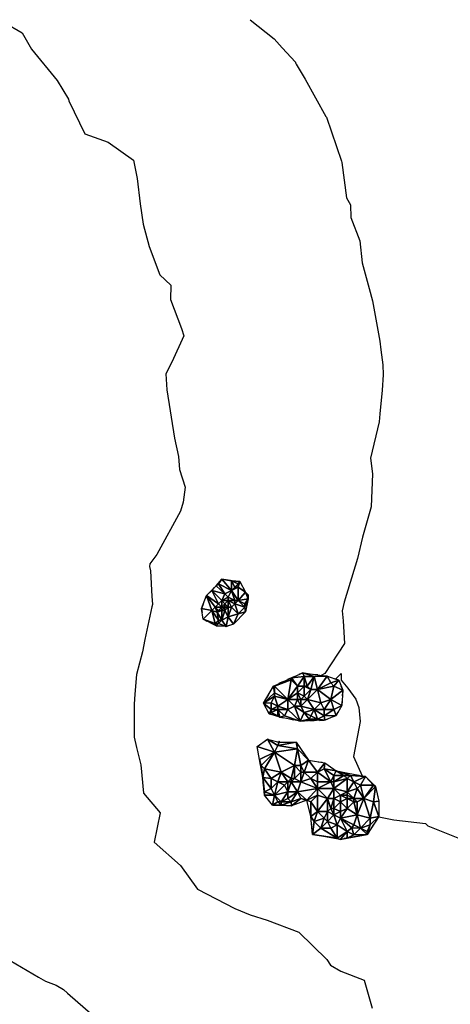
# Model space of a CAD drawing. Extents: x 413630 to 417953, y 379766 to 382427.
# Drawn here: x 414598 to 414676, y 380566 to 380746 of the extents above; entities that cross this region are included whole.
import ezdxf

# ---------------------------------------------------------------- set-up
doc = ezdxf.new("R2010")
doc.units = 0
doc.linetypes.add('C_N', pattern=[0])
doc.linetypes.add('TB', pattern=[2.5, 0.75, -1, 0.75])
for name, color, linetype in [('CONTOURS_-_NORMAL', 254, 'CONTINUOUS'), ('CONTOURS_-_PROMINENT', 252, 'CONTINUOUS'), ('SINK_HOLE_H_MINE', 65, 'CONTINUOUS'), ('TOP_OF_BATTER', 4, 'CONTINUOUS')]:
    doc.layers.add(name, color=color, linetype=linetype)

# ---------------------------------------------------------------- blocks, each defined once
blk = doc.blocks.new('*X000077')
at = {"layer": 'SINK_HOLE_H_MINE'}
for points in [[(414643.96, 380624.33, 410.71), (414647.223, 380625.813, 410.218), (414644.17, 380624.287, 410.693)], [(414644.17, 380624.287, 410.693), (414647.223, 380625.813, 410.218), (414647.17, 380625.487, 410.092)], [(414644.17, 380624.287, 410.693), (414647.17, 380625.487, 410.092), (414646.57, 380621.887, 409.465)], [(414647.17, 380625.487, 410.092), (414648.37, 380624.287, 409.948), (414646.57, 380621.887, 409.465)], [(414647.17, 380625.487, 410.092), (414647.223, 380625.813, 410.218), (414648.37, 380624.287, 409.948)], [(414647.223, 380625.813, 410.218), (414649.299, 380626.703, 410.152), (414649.57, 380626.087, 409.898)], [(414648.37, 380624.287, 409.948), (414647.223, 380625.813, 410.218), (414649.57, 380626.087, 409.898)], [(414648.37, 380624.287, 409.948), (414649.57, 380626.087, 409.898), (414649.57, 380624.287, 409.973)], [(414649.57, 380626.087, 409.898), (414649.299, 380626.703, 410.152), (414651.37, 380626.087, 409.757)], [(414651.37, 380626.087, 409.757), (414649.299, 380626.703, 410.152), (414653.748, 380626.11, 409.951)], [(414649.57, 380626.087, 409.898), (414651.37, 380626.087, 409.757), (414650.106, 380624.309, 409.773)], [(414650.106, 380624.309, 409.773), (414649.57, 380624.287, 409.973), (414649.57, 380626.087, 409.898)], [(414650.106, 380624.309, 409.773), (414651.37, 380626.087, 409.757), (414650.77, 380623.687, 409.354)], [(414650.77, 380623.687, 409.354), (414651.37, 380626.087, 409.757), (414651.97, 380623.687, 409.326)], [(414651.37, 380626.087, 409.757), (414653.748, 380626.11, 409.951), (414651.97, 380623.687, 409.326)], [(414651.97, 380623.687, 409.326), (414653.748, 380626.11, 409.951), (414654.37, 380624.887, 409.911)], [(414654.37, 380624.887, 409.911), (414653.748, 380626.11, 409.951), (414655.824, 380625.368, 410.019)], [(414654.97, 380624.287, 410.093), (414654.37, 380624.887, 409.911), (414655.824, 380625.368, 410.019)], [(414655.824, 380625.368, 410.019), (414656.566, 380623.589, 410.05), (414654.97, 380624.287, 410.093)], [(414642.181, 380621.216, 410.414), (414643.96, 380624.33, 410.71), (414644.17, 380623.087, 410.419)], [(414644.17, 380623.087, 410.419), (414643.96, 380624.33, 410.71), (414644.17, 380624.287, 410.693)], [(414644.17, 380623.087, 410.419), (414644.17, 380624.287, 410.693), (414646.57, 380621.887, 409.465)], [(414648.37, 380623.087, 409.727), (414646.57, 380621.887, 409.465), (414648.37, 380624.287, 409.948)], [(414648.37, 380623.087, 409.727), (414649.57, 380624.287, 409.973), (414649.57, 380622.487, 409.604)], [(414649.57, 380624.287, 409.973), (414648.37, 380623.087, 409.727), (414648.37, 380624.287, 409.948)], [(414649.57, 380624.287, 409.973), (414650.106, 380624.309, 409.773), (414650.77, 380623.687, 409.354)], [(414649.57, 380622.487, 409.604), (414649.57, 380624.287, 409.973), (414650.77, 380623.687, 409.354)], [(414650.17, 380621.887, 409.171), (414649.57, 380622.487, 409.604), (414650.77, 380623.687, 409.354)], [(414651.97, 380623.687, 409.326), (414652.57, 380621.287, 409.138), (414650.17, 380621.887, 409.171)], [(414650.77, 380623.687, 409.354), (414651.97, 380623.687, 409.326), (414650.17, 380621.887, 409.171)], [(414654.37, 380624.887, 409.911), (414654.97, 380624.287, 410.093), (414651.97, 380623.687, 409.326)], [(414654.37, 380621.887, 409.61), (414651.97, 380623.687, 409.326), (414654.97, 380624.287, 410.093)], [(414652.57, 380621.287, 409.138), (414651.97, 380623.687, 409.326), (414654.37, 380621.887, 409.61)], [(414654.97, 380624.287, 410.093), (414656.566, 380623.589, 410.05), (414654.37, 380621.887, 409.61)], [(414656.566, 380623.589, 410.05), (414656.418, 380620.771, 410.15), (414654.37, 380621.887, 409.61)], [(414644.17, 380622.487, 410.045), (414642.181, 380621.216, 410.414), (414644.17, 380623.087, 410.419)], [(414643.57, 380621.287, 409.854), (414642.181, 380621.216, 410.414), (414644.17, 380622.487, 410.045)], [(414644.17, 380622.487, 410.045), (414644.77, 380620.687, 409.535), (414643.57, 380621.287, 409.854)], [(414646.57, 380621.887, 409.465), (414644.17, 380622.487, 410.045), (414644.17, 380623.087, 410.419)], [(414644.77, 380620.687, 409.535), (414644.17, 380622.487, 410.045), (414646.57, 380621.887, 409.465)], [(414646.57, 380620.087, 409.778), (414644.77, 380620.687, 409.535), (414646.57, 380621.887, 409.465)], [(414648.37, 380621.887, 409.875), (414646.57, 380621.887, 409.465), (414648.37, 380623.087, 409.727)], [(414647.77, 380620.687, 409.515), (414646.57, 380620.087, 409.778), (414646.57, 380621.887, 409.465)], [(414646.57, 380621.887, 409.465), (414648.37, 380621.887, 409.875), (414647.77, 380620.687, 409.515)], [(414647.77, 380620.687, 409.515), (414648.37, 380621.887, 409.875), (414648.97, 380620.687, 409.494)], [(414648.37, 380621.887, 409.875), (414648.37, 380623.087, 409.727), (414648.97, 380621.887, 409.825)], [(414648.97, 380621.887, 409.825), (414648.37, 380623.087, 409.727), (414649.57, 380622.487, 409.604)], [(414648.97, 380620.687, 409.494), (414648.37, 380621.887, 409.875), (414648.97, 380621.887, 409.825)], [(414649.57, 380622.487, 409.604), (414650.17, 380621.887, 409.171), (414648.97, 380621.887, 409.825)], [(414648.97, 380621.887, 409.825), (414650.17, 380621.887, 409.171), (414648.97, 380620.687, 409.494)], [(414650.17, 380621.887, 409.171), (414651.37, 380620.087, 409.102), (414648.97, 380620.687, 409.494)], [(414651.37, 380620.087, 409.102), (414650.17, 380621.887, 409.171), (414652.57, 380621.287, 409.138)], [(414653.17, 380620.087, 409.467), (414652.57, 380621.287, 409.138), (414654.37, 380621.887, 409.61)], [(414654.97, 380620.087, 409.988), (414653.17, 380620.087, 409.467), (414654.37, 380621.887, 409.61)], [(414654.37, 380621.887, 409.61), (414656.418, 380620.771, 410.15), (414654.97, 380620.087, 409.988)], [(414643.57, 380620.087, 409.956), (414642.181, 380621.216, 410.414), (414643.57, 380621.287, 409.854)], [(414643.219, 380619.288, 410.468), (414642.181, 380621.216, 410.414), (414643.57, 380620.087, 409.956)], [(414643.57, 380619.487, 410.396), (414643.219, 380619.288, 410.468), (414643.57, 380620.087, 409.956)], [(414643.57, 380621.287, 409.854), (414644.77, 380620.687, 409.535), (414643.57, 380620.087, 409.956)], [(414643.57, 380620.087, 409.956), (414644.77, 380620.687, 409.535), (414644.77, 380620.087, 409.645)], [(414643.57, 380619.487, 410.396), (414643.57, 380620.087, 409.956), (414644.77, 380620.087, 409.645)], [(414644.77, 380620.087, 409.645), (414644.77, 380618.887, 410.34), (414643.57, 380619.487, 410.396)], [(414644.77, 380620.687, 409.535), (414646.57, 380620.087, 409.778), (414644.77, 380620.087, 409.645)], [(414645.147, 380618.695, 410.2), (414644.77, 380618.887, 410.34), (414644.77, 380620.087, 409.645)], [(414645.97, 380618.887, 409.788), (414644.77, 380620.087, 409.645), (414646.57, 380620.087, 409.778)], [(414644.77, 380620.087, 409.645), (414645.97, 380618.887, 409.788), (414645.147, 380618.695, 410.2)], [(414646.57, 380620.087, 409.778), (414648.854, 380617.953, 410.067), (414645.97, 380618.887, 409.788)], [(414647.77, 380620.687, 409.515), (414648.854, 380617.953, 410.067), (414646.57, 380620.087, 409.778)], [(414649.57, 380619.487, 409.741), (414647.77, 380620.687, 409.515), (414648.97, 380620.687, 409.494)], [(414649.57, 380619.487, 409.741), (414648.854, 380617.953, 410.067), (414647.77, 380620.687, 409.515)], [(414648.97, 380620.687, 409.494), (414651.37, 380620.087, 409.102), (414649.57, 380619.487, 409.741)], [(414651.37, 380620.087, 409.102), (414650.77, 380618.887, 409.751), (414649.57, 380619.487, 409.741)], [(414650.77, 380618.887, 409.751), (414651.37, 380620.087, 409.102), (414651.97, 380618.287, 410.185)], [(414652.57, 380621.287, 409.138), (414653.17, 380620.087, 409.467), (414651.37, 380620.087, 409.102)], [(414651.97, 380618.287, 410.185), (414651.37, 380620.087, 409.102), (414653.17, 380618.887, 410.02)], [(414653.17, 380618.887, 410.02), (414651.37, 380620.087, 409.102), (414653.17, 380620.087, 409.467)], [(414653.17, 380620.087, 409.467), (414654.97, 380620.087, 409.988), (414653.17, 380618.887, 410.02)], [(414654.97, 380620.087, 409.988), (414655.379, 380618.991, 410.173), (414653.17, 380618.887, 410.02)], [(414656.418, 380620.771, 410.15), (414655.379, 380618.991, 410.173), (414654.97, 380620.087, 409.988)], [(414644.77, 380618.887, 410.34), (414643.219, 380619.288, 410.468), (414643.57, 380619.487, 410.396)], [(414644.77, 380618.887, 410.34), (414645.147, 380618.695, 410.2), (414643.219, 380619.288, 410.468)], [(414645.147, 380618.695, 410.2), (414645.97, 380618.887, 409.788), (414648.854, 380617.953, 410.067)], [(414650.44, 380618.296, 410.019), (414648.854, 380617.953, 410.067), (414649.57, 380619.487, 409.741)], [(414650.44, 380618.296, 410.019), (414651.97, 380618.287, 410.185), (414648.854, 380617.953, 410.067)], [(414648.854, 380617.953, 410.067), (414651.97, 380618.287, 410.185), (414653.303, 380618.101, 410.179)], [(414650.77, 380618.887, 409.751), (414650.44, 380618.296, 410.019), (414649.57, 380619.487, 409.741)], [(414651.97, 380618.287, 410.185), (414650.44, 380618.296, 410.019), (414650.77, 380618.887, 409.751)], [(414653.303, 380618.101, 410.179), (414651.97, 380618.287, 410.185), (414653.17, 380618.887, 410.02)], [(414653.17, 380618.887, 410.02), (414655.379, 380618.991, 410.173), (414653.303, 380618.101, 410.179)]]:
    blk.add_3dface(points, dxfattribs=at)
blk = doc.blocks.new('*X000078')
at = {"layer": 'SINK_HOLE_H_MINE'}
for points in [[(414640.994, 380613.356, 410.507), (414642.922, 380614.691, 410.374), (414644.17, 380612.287, 409.433)], [(414644.77, 380613.487, 409.603), (414642.922, 380614.691, 410.374), (414644.998, 380614.097, 409.991)], [(414644.17, 380612.287, 409.433), (414642.922, 380614.691, 410.374), (414644.77, 380613.487, 409.603)], [(414641.439, 380610.983, 410.367), (414640.994, 380613.356, 410.507), (414644.17, 380612.287, 409.433)], [(414648.37, 380612.887, 410.145), (414644.17, 380612.287, 409.433), (414644.77, 380613.487, 409.603)], [(414647.77, 380609.887, 409.191), (414644.17, 380612.287, 409.433), (414648.37, 380612.887, 410.145)], [(414644.77, 380613.487, 409.603), (414648.113, 380614.097, 410.359), (414648.37, 380612.887, 410.145)], [(414644.998, 380614.097, 409.991), (414648.113, 380614.097, 410.359), (414644.77, 380613.487, 409.603)], [(414648.97, 380609.887, 409.412), (414647.77, 380609.887, 409.191), (414648.37, 380612.887, 410.145)], [(414648.113, 380614.097, 410.359), (414650.337, 380610.835, 410.11), (414648.37, 380612.887, 410.145)], [(414648.37, 380612.887, 410.145), (414650.337, 380610.835, 410.11), (414648.97, 380609.887, 409.412)], [(414641.77, 380609.887, 410.312), (414641.439, 380610.983, 410.367), (414644.17, 380612.287, 409.433)], [(414641.439, 380610.983, 410.367), (414641.77, 380609.887, 410.312), (414642.032, 380607.72, 410.583)], [(414642.37, 380609.287, 410.44), (414641.77, 380609.887, 410.312), (414644.17, 380612.287, 409.433)], [(414642.37, 380609.287, 410.44), (414644.17, 380612.287, 409.433), (414645.37, 380608.687, 409.589)], [(414644.17, 380612.287, 409.433), (414647.77, 380609.887, 409.191), (414645.37, 380608.687, 409.589)], [(414641.77, 380609.887, 410.312), (414642.37, 380609.287, 410.44), (414642.032, 380607.72, 410.583)], [(414643.57, 380607.487, 410.264), (414642.032, 380607.72, 410.583), (414642.37, 380609.287, 410.44)], [(414645.37, 380608.687, 409.589), (414643.57, 380607.487, 410.264), (414642.37, 380609.287, 410.44)], [(414647.17, 380607.487, 409.31), (414645.37, 380608.687, 409.589), (414647.77, 380609.887, 409.191)], [(414647.77, 380609.887, 409.191), (414647.77, 380607.487, 409.484), (414647.17, 380607.487, 409.31)], [(414647.77, 380607.487, 409.484), (414647.77, 380609.887, 409.191), (414648.97, 380608.687, 409.431)], [(414648.97, 380608.687, 409.431), (414647.77, 380609.887, 409.191), (414648.97, 380609.887, 409.412)], [(414648.97, 380609.887, 409.412), (414650.337, 380610.835, 410.11), (414649.57, 380608.687, 409.257)], [(414649.57, 380608.687, 409.257), (414648.97, 380608.687, 409.431), (414648.97, 380609.887, 409.412)], [(414650.337, 380610.835, 410.11), (414651.97, 380608.687, 409.543), (414649.57, 380608.687, 409.257)], [(414651.97, 380608.687, 409.543), (414650.337, 380610.835, 410.11), (414653.303, 380610.39, 410.175)], [(414653.17, 380609.287, 409.943), (414651.97, 380608.687, 409.543), (414653.303, 380610.39, 410.175)], [(414651.97, 380608.687, 409.543), (414653.17, 380609.287, 409.943), (414654.37, 380606.887, 409.506)], [(414653.303, 380610.39, 410.175), (414655.379, 380608.907, 410.1), (414653.17, 380609.287, 409.943)], [(414654.97, 380608.087, 410.026), (414654.37, 380606.887, 409.506), (414653.17, 380609.287, 409.943)], [(414653.17, 380609.287, 409.943), (414655.379, 380608.907, 410.1), (414654.97, 380608.087, 410.026)], [(414642.37, 380605.087, 410.658), (414642.329, 380604.458, 410.744), (414642.032, 380607.72, 410.583)], [(414642.37, 380605.087, 410.658), (414642.032, 380607.72, 410.583), (414643.57, 380605.687, 410.015)], [(414643.57, 380605.687, 410.015), (414642.032, 380607.72, 410.583), (414643.57, 380607.487, 410.264)], [(414644.77, 380606.887, 409.844), (414643.57, 380607.487, 410.264), (414645.37, 380608.687, 409.589)], [(414643.57, 380607.487, 410.264), (414644.77, 380606.887, 409.844), (414643.57, 380605.687, 410.015)], [(414645.37, 380608.687, 409.589), (414646.57, 380606.887, 409.42), (414644.77, 380606.887, 409.844)], [(414646.57, 380606.887, 409.42), (414645.37, 380608.687, 409.589), (414647.17, 380607.487, 409.31)], [(414647.17, 380606.887, 409.267), (414646.57, 380606.887, 409.42), (414647.17, 380607.487, 409.31)], [(414647.77, 380607.487, 409.484), (414648.97, 380606.887, 409.315), (414647.17, 380606.887, 409.267)], [(414647.17, 380607.487, 409.31), (414647.77, 380607.487, 409.484), (414647.17, 380606.887, 409.267)], [(414647.77, 380607.487, 409.484), (414648.97, 380608.687, 409.431), (414648.97, 380606.887, 409.315)], [(414650.77, 380607.487, 409.292), (414648.97, 380606.887, 409.315), (414649.57, 380608.687, 409.257)], [(414648.97, 380608.687, 409.431), (414649.57, 380608.687, 409.257), (414648.97, 380606.887, 409.315)], [(414648.97, 380606.887, 409.315), (414650.77, 380607.487, 409.292), (414651.97, 380605.687, 410.156)], [(414649.57, 380608.687, 409.257), (414651.97, 380608.687, 409.543), (414650.77, 380607.487, 409.292)], [(414650.77, 380607.487, 409.292), (414651.97, 380608.687, 409.543), (414651.97, 380606.887, 409.671)], [(414651.97, 380606.887, 409.671), (414651.97, 380605.687, 410.156), (414650.77, 380607.487, 409.292)], [(414651.97, 380606.887, 409.671), (414651.97, 380608.687, 409.543), (414654.37, 380606.887, 409.506)], [(414654.37, 380606.887, 409.506), (414654.97, 380608.087, 410.026), (414654.97, 380606.887, 409.547)], [(414654.97, 380608.087, 410.026), (414655.379, 380608.907, 410.1), (414656.77, 380608.087, 409.956)], [(414654.97, 380606.887, 409.547), (414654.97, 380608.087, 410.026), (414656.77, 380608.087, 409.956)], [(414657.37, 380607.487, 409.604), (414654.97, 380606.887, 409.547), (414656.77, 380608.087, 409.956)], [(414657.37, 380605.087, 409.044), (414654.97, 380605.687, 409.396), (414657.37, 380607.487, 409.604)], [(414657.37, 380607.487, 409.604), (414654.97, 380605.687, 409.396), (414654.97, 380606.887, 409.547)], [(414657.97, 380608.087, 409.954), (414655.379, 380608.907, 410.1), (414660.718, 380607.869, 409.987)], [(414656.77, 380608.087, 409.956), (414655.379, 380608.907, 410.1), (414657.97, 380608.087, 409.954)], [(414656.77, 380608.087, 409.956), (414657.97, 380608.087, 409.954), (414657.37, 380607.487, 409.604)], [(414657.37, 380607.487, 409.604), (414657.97, 380608.087, 409.954), (414658.57, 380606.887, 409.432)], [(414658.57, 380606.887, 409.432), (414657.37, 380605.087, 409.044), (414657.37, 380607.487, 409.604)], [(414657.97, 380608.087, 409.954), (414660.718, 380607.869, 409.987), (414658.57, 380606.887, 409.432)], [(414658.57, 380606.887, 409.432), (414660.718, 380607.869, 409.987), (414659.77, 380606.287, 409.407)], [(414662.17, 380606.287, 409.976), (414659.77, 380606.287, 409.407), (414660.718, 380607.869, 409.987)], [(414662.498, 380606.089, 409.975), (414662.17, 380606.287, 409.976), (414660.718, 380607.869, 409.987)], [(414643.57, 380605.687, 410.015), (414644.17, 380604.487, 409.769), (414642.37, 380605.087, 410.658)], [(414644.77, 380606.887, 409.844), (414644.17, 380604.487, 409.769), (414643.57, 380605.687, 410.015)], [(414645.97, 380606.287, 409.726), (414644.17, 380604.487, 409.769), (414644.77, 380606.887, 409.844)], [(414646.57, 380605.087, 409.879), (414644.17, 380604.487, 409.769), (414645.97, 380606.287, 409.726)], [(414645.97, 380606.287, 409.726), (414644.77, 380606.887, 409.844), (414646.57, 380606.887, 409.42)], [(414646.57, 380606.887, 409.42), (414646.57, 380605.087, 409.879), (414645.97, 380606.287, 409.726)], [(414646.57, 380605.087, 409.879), (414646.57, 380606.887, 409.42), (414647.17, 380606.887, 409.267)], [(414648.37, 380605.087, 409.588), (414646.57, 380605.087, 409.879), (414647.17, 380606.887, 409.267)], [(414648.97, 380606.887, 409.315), (414648.37, 380605.087, 409.588), (414647.17, 380606.887, 409.267)], [(414648.37, 380605.087, 409.588), (414648.97, 380606.887, 409.315), (414651.97, 380605.687, 410.156)], [(414651.97, 380605.687, 410.156), (414650.041, 380603.568, 410.37), (414648.37, 380605.087, 409.588)], [(414651.97, 380604.487, 410.377), (414650.041, 380603.568, 410.37), (414651.97, 380605.687, 410.156)], [(414651.97, 380605.687, 410.156), (414651.97, 380606.887, 409.671), (414654.37, 380606.887, 409.506)], [(414654.37, 380606.887, 409.506), (414654.97, 380605.687, 409.396), (414651.97, 380605.687, 410.156)], [(414651.97, 380604.487, 410.377), (414651.97, 380605.687, 410.156), (414653.77, 380603.887, 409.815)], [(414653.77, 380603.887, 409.815), (414651.97, 380605.687, 410.156), (414654.97, 380605.687, 409.396)], [(414654.97, 380605.687, 409.396), (414654.97, 380603.887, 409.103), (414653.77, 380603.887, 409.815)], [(414654.97, 380605.687, 409.396), (414654.37, 380606.887, 409.506), (414654.97, 380606.887, 409.547)], [(414656.17, 380604.487, 408.614), (414654.97, 380605.687, 409.396), (414657.37, 380605.087, 409.044)], [(414654.97, 380603.887, 409.103), (414654.97, 380605.687, 409.396), (414656.17, 380604.487, 408.614)], [(414659.17, 380605.687, 409.378), (414657.37, 380605.087, 409.044), (414658.57, 380606.887, 409.432)], [(414659.17, 380605.687, 409.378), (414658.57, 380603.887, 408.422), (414657.37, 380605.087, 409.044)], [(414658.57, 380606.887, 409.432), (414659.77, 380606.287, 409.407), (414659.17, 380605.687, 409.378)], [(414658.57, 380603.887, 408.422), (414659.17, 380605.687, 409.378), (414660.37, 380603.887, 409.067)], [(414659.17, 380605.687, 409.378), (414659.77, 380606.287, 409.407), (414660.37, 380603.887, 409.067)], [(414659.77, 380606.287, 409.407), (414662.17, 380606.287, 409.976), (414660.37, 380603.887, 409.067)], [(414662.17, 380606.287, 409.976), (414662.498, 380606.089, 409.975), (414660.37, 380603.887, 409.067)], [(414660.37, 380603.887, 409.067), (414662.498, 380606.089, 409.975), (414662.17, 380603.287, 409.737)], [(414662.498, 380606.089, 409.975), (414663.091, 380603.42, 409.885), (414662.17, 380603.287, 409.737)], [(414644.17, 380604.487, 409.769), (414642.329, 380604.458, 410.744), (414642.37, 380605.087, 410.658)], [(414643.812, 380602.678, 410.692), (414642.329, 380604.458, 410.744), (414644.17, 380604.487, 409.769)], [(414644.77, 380603.287, 410.341), (414643.812, 380602.678, 410.692), (414644.17, 380604.487, 409.769)], [(414644.17, 380604.487, 409.769), (414646.57, 380605.087, 409.879), (414645.37, 380603.287, 409.932)], [(414644.77, 380603.287, 410.341), (414644.17, 380604.487, 409.769), (414645.37, 380603.287, 409.932)], [(414646.57, 380603.887, 409.649), (414645.37, 380603.287, 409.932), (414646.57, 380605.087, 409.879)], [(414645.37, 380603.287, 409.932), (414646.57, 380603.887, 409.649), (414647.17, 380603.287, 409.694)], [(414646.57, 380605.087, 409.879), (414648.37, 380605.087, 409.588), (414646.57, 380603.887, 409.649)], [(414647.17, 380603.287, 409.694), (414646.57, 380603.887, 409.649), (414648.37, 380605.087, 409.588)], [(414647.17, 380603.287, 409.694), (414648.37, 380605.087, 409.588), (414648.97, 380603.887, 410.23)], [(414648.97, 380603.887, 410.23), (414647.223, 380602.53, 410.129), (414647.17, 380603.287, 409.694)], [(414650.041, 380603.568, 410.37), (414647.223, 380602.53, 410.129), (414648.97, 380603.887, 410.23)], [(414648.97, 380603.887, 410.23), (414648.37, 380605.087, 409.588), (414650.041, 380603.568, 410.37)], [(414650.77, 380603.287, 410.476), (414650.041, 380603.568, 410.37), (414651.97, 380604.487, 410.377)], [(414651.97, 380601.487, 410.243), (414650.77, 380603.287, 410.476), (414651.97, 380604.487, 410.377)], [(414651.97, 380604.487, 410.377), (414653.77, 380603.887, 409.815), (414651.97, 380601.487, 410.243)], [(414653.77, 380601.487, 409.917), (414651.97, 380601.487, 410.243), (414653.77, 380603.887, 409.815)], [(414654.97, 380603.887, 409.103), (414654.37, 380602.087, 409.595), (414653.77, 380603.887, 409.815)], [(414653.77, 380603.887, 409.815), (414654.37, 380602.087, 409.595), (414653.77, 380601.487, 409.917)], [(414654.97, 380602.087, 409.064), (414654.37, 380602.087, 409.595), (414654.97, 380603.887, 409.103)], [(414656.17, 380604.487, 408.614), (414656.17, 380603.287, 408.507), (414654.97, 380603.887, 409.103)], [(414656.17, 380603.287, 408.507), (414654.97, 380602.087, 409.064), (414654.97, 380603.887, 409.103)], [(414657.37, 380604.487, 408.528), (414656.17, 380604.487, 408.614), (414657.37, 380605.087, 409.044)], [(414657.37, 380604.487, 408.528), (414657.37, 380603.887, 408.414), (414656.17, 380604.487, 408.614)], [(414656.17, 380603.287, 408.507), (414656.17, 380604.487, 408.614), (414657.37, 380603.887, 408.414)], [(414657.37, 380603.887, 408.414), (414657.37, 380602.087, 408.858), (414656.17, 380603.287, 408.507)], [(414657.37, 380605.087, 409.044), (414658.57, 380603.887, 408.422), (414657.37, 380604.487, 408.528)], [(414657.37, 380603.887, 408.414), (414657.37, 380604.487, 408.528), (414658.57, 380603.887, 408.422)], [(414658.57, 380603.887, 408.422), (414658.57, 380603.287, 408.426), (414657.37, 380603.887, 408.414)], [(414658.57, 380603.287, 408.426), (414657.37, 380602.087, 408.858), (414657.37, 380603.887, 408.414)], [(414660.37, 380603.887, 409.067), (414659.17, 380603.287, 408.617), (414658.57, 380603.887, 408.422)], [(414658.57, 380603.287, 408.426), (414658.57, 380603.887, 408.422), (414659.17, 380603.287, 408.617)], [(414659.17, 380603.287, 408.617), (414660.37, 380603.887, 409.067), (414659.17, 380600.887, 408.778)], [(414659.17, 380600.887, 408.778), (414660.37, 380603.887, 409.067), (414661.57, 380600.287, 409.68)], [(414662.17, 380603.287, 409.737), (414661.57, 380600.287, 409.68), (414660.37, 380603.887, 409.067)], [(414645.37, 380602.687, 410.356), (414643.812, 380602.678, 410.692), (414644.77, 380603.287, 410.341)], [(414643.812, 380602.678, 410.692), (414645.37, 380602.687, 410.356), (414647.223, 380602.53, 410.129)], [(414645.37, 380603.287, 409.932), (414645.37, 380602.687, 410.356), (414644.77, 380603.287, 410.341)], [(414647.223, 380602.53, 410.129), (414645.37, 380602.687, 410.356), (414647.17, 380603.287, 409.694)], [(414645.37, 380602.687, 410.356), (414645.37, 380603.287, 409.932), (414647.17, 380603.287, 409.694)], [(414650.782, 380600.602, 410.417), (414650.041, 380603.568, 410.37), (414650.77, 380603.287, 410.476)], [(414651.97, 380601.487, 410.243), (414650.782, 380600.602, 410.417), (414650.77, 380603.287, 410.476)], [(414654.37, 380602.087, 409.595), (414654.97, 380600.887, 409.027), (414653.77, 380601.487, 409.917)], [(414654.97, 380600.887, 409.027), (414654.37, 380602.087, 409.595), (414654.97, 380602.087, 409.064)], [(414654.97, 380602.087, 409.064), (414656.17, 380603.287, 408.507), (414656.17, 380601.487, 408.638)], [(414656.17, 380601.487, 408.638), (414654.97, 380600.887, 409.027), (414654.97, 380602.087, 409.064)], [(414656.17, 380601.487, 408.638), (414656.17, 380603.287, 408.507), (414657.37, 380602.087, 408.858)], [(414657.37, 380602.087, 408.858), (414656.17, 380600.287, 408.792), (414656.17, 380601.487, 408.638)], [(414657.37, 380602.087, 408.858), (414659.17, 380600.887, 408.778), (414656.17, 380600.287, 408.792)], [(414659.17, 380600.887, 408.778), (414657.37, 380602.087, 408.858), (414658.57, 380603.287, 408.426)], [(414659.17, 380603.287, 408.617), (414659.17, 380600.887, 408.778), (414658.57, 380603.287, 408.426)], [(414662.17, 380603.287, 409.737), (414663.091, 380600.602, 409.992), (414661.57, 380600.287, 409.68)], [(414663.091, 380603.42, 409.885), (414663.091, 380600.602, 409.992), (414662.17, 380603.287, 409.737)], [(414651.37, 380599.687, 410.371), (414650.782, 380600.602, 410.417), (414651.97, 380601.487, 410.243)], [(414651.37, 380599.687, 410.371), (414651.079, 380597.339, 410.362), (414650.782, 380600.602, 410.417)], [(414653.17, 380600.287, 409.576), (414651.37, 380599.687, 410.371), (414651.97, 380601.487, 410.243)], [(414653.17, 380600.287, 409.576), (414652.57, 380598.487, 409.923), (414651.37, 380599.687, 410.371)], [(414653.77, 380601.487, 409.917), (414653.17, 380600.287, 409.576), (414651.97, 380601.487, 410.243)], [(414652.57, 380598.487, 409.923), (414653.17, 380600.287, 409.576), (414653.77, 380599.687, 409.446)], [(414653.77, 380599.687, 409.446), (414653.17, 380600.287, 409.576), (414653.77, 380601.487, 409.917)], [(414653.77, 380601.487, 409.917), (414654.97, 380600.887, 409.027), (414653.77, 380599.687, 409.446)], [(414653.77, 380599.687, 409.446), (414654.97, 380600.887, 409.027), (414655.57, 380599.087, 409.263)], [(414654.97, 380600.887, 409.027), (414656.17, 380601.487, 408.638), (414656.17, 380600.287, 408.792)], [(414656.17, 380600.287, 408.792), (414655.57, 380599.087, 409.263), (414654.97, 380600.887, 409.027)], [(414657.37, 380597.887, 409.914), (414655.57, 380599.087, 409.263), (414656.17, 380600.287, 408.792)], [(414656.17, 380600.287, 408.792), (414659.17, 380600.887, 408.778), (414658.57, 380599.087, 409.099)], [(414658.239, 380598.553, 409.409), (414657.37, 380597.887, 409.914), (414656.17, 380600.287, 408.792)], [(414658.57, 380599.087, 409.099), (414658.239, 380598.553, 409.409), (414656.17, 380600.287, 408.792)], [(414658.57, 380599.087, 409.099), (414659.17, 380600.887, 408.778), (414659.77, 380598.487, 409.288)], [(414661.57, 380600.287, 409.68), (414659.77, 380598.487, 409.288), (414659.17, 380600.887, 408.778)], [(414661.57, 380599.087, 410.046), (414659.77, 380598.487, 409.288), (414661.57, 380600.287, 409.68)], [(414661.57, 380599.087, 410.046), (414663.091, 380600.602, 409.992), (414661.015, 380597.339, 410.208)], [(414661.57, 380600.287, 409.68), (414663.091, 380600.602, 409.992), (414661.57, 380599.087, 410.046)], [(414652.57, 380598.487, 409.923), (414651.079, 380597.339, 410.362), (414651.37, 380599.687, 410.371)], [(414655.57, 380596.687, 409.923), (414651.079, 380597.339, 410.362), (414652.57, 380598.487, 409.923)], [(414654.37, 380598.487, 409.866), (414652.57, 380598.487, 409.923), (414653.77, 380599.687, 409.446)], [(414654.37, 380598.487, 409.866), (414655.57, 380596.687, 409.923), (414652.57, 380598.487, 409.923)], [(414655.57, 380599.087, 409.263), (414654.37, 380598.487, 409.866), (414653.77, 380599.687, 409.446)], [(414655.57, 380599.087, 409.263), (414655.57, 380596.687, 409.923), (414654.37, 380598.487, 409.866)], [(414655.57, 380596.687, 409.923), (414655.57, 380599.087, 409.263), (414657.37, 380597.887, 409.914)], [(414658.57, 380597.287, 409.858), (414657.37, 380597.887, 409.914), (414658.239, 380598.553, 409.409)], [(414659.77, 380598.487, 409.288), (414658.239, 380598.553, 409.409), (414658.57, 380599.087, 409.099)], [(414658.239, 380598.553, 409.409), (414659.77, 380598.487, 409.288), (414658.57, 380597.287, 409.858)], [(414659.77, 380598.487, 409.288), (414661.015, 380597.339, 410.208), (414658.57, 380597.287, 409.858)], [(414660.97, 380597.887, 409.961), (414659.77, 380598.487, 409.288), (414661.57, 380599.087, 410.046)], [(414661.015, 380597.339, 410.208), (414659.77, 380598.487, 409.288), (414660.97, 380597.887, 409.961)], [(414660.97, 380597.887, 409.961), (414661.57, 380599.087, 410.046), (414661.015, 380597.339, 410.208)], [(414651.079, 380597.339, 410.362), (414655.57, 380596.687, 409.923), (414656.121, 380596.449, 410.075)], [(414657.37, 380597.887, 409.914), (414656.121, 380596.449, 410.075), (414655.57, 380596.687, 409.923)], [(414656.121, 380596.449, 410.075), (414657.37, 380597.887, 409.914), (414657.37, 380596.687, 410.287)], [(414657.37, 380596.687, 410.287), (414661.015, 380597.339, 410.208), (414656.121, 380596.449, 410.075)], [(414658.57, 380597.287, 409.858), (414657.37, 380596.687, 410.287), (414657.37, 380597.887, 409.914)], [(414657.37, 380596.687, 410.287), (414658.57, 380597.287, 409.858), (414661.015, 380597.339, 410.208)]]:
    blk.add_3dface(points, dxfattribs=at)
blk = doc.blocks.new('*X000079')
at = {"layer": 'SINK_HOLE_H_MINE'}
for points in [[(414633.579, 380642.571, 411.136), (414634.617, 380643.758, 411.385), (414633.97, 380642.887, 411.184)], [(414633.97, 380642.887, 411.184), (414634.617, 380643.758, 411.385), (414636.37, 380641.687, 410.998)], [(414637.88, 380643.313, 411.218), (414636.37, 380643.487, 411.376), (414634.617, 380643.758, 411.385)], [(414636.37, 380643.487, 411.376), (414636.37, 380641.687, 410.998), (414634.617, 380643.758, 411.385)], [(414636.37, 380643.487, 411.376), (414637.88, 380643.313, 411.218), (414637.57, 380642.887, 411.167)], [(414636.37, 380641.687, 410.998), (414636.37, 380643.487, 411.376), (414636.97, 380642.287, 411.316)], [(414636.97, 380642.287, 411.316), (414636.37, 380643.487, 411.376), (414637.57, 380642.887, 411.167)], [(414637.57, 380642.887, 411.167), (414637.88, 380643.313, 411.218), (414637.57, 380642.287, 411.286)], [(414637.57, 380642.287, 411.286), (414637.88, 380643.313, 411.218), (414638.918, 380641.385, 411.213)], [(414633.579, 380642.571, 411.136), (414632.77, 380641.687, 410.94), (414631.799, 380640.792, 411.195)], [(414633.97, 380639.287, 410.262), (414631.799, 380640.792, 411.195), (414632.77, 380641.687, 410.94)], [(414632.77, 380641.687, 410.94), (414633.579, 380642.571, 411.136), (414635.17, 380641.087, 410.78)], [(414634.57, 380639.887, 410.281), (414632.77, 380641.687, 410.94), (414635.17, 380641.087, 410.78)], [(414632.77, 380641.687, 410.94), (414634.57, 380639.887, 410.281), (414633.97, 380639.287, 410.262)], [(414635.17, 380641.087, 410.78), (414633.579, 380642.571, 411.136), (414633.97, 380642.887, 411.184)], [(414633.97, 380642.887, 411.184), (414636.37, 380641.687, 410.998), (414635.17, 380641.087, 410.78)], [(414635.17, 380641.087, 410.78), (414636.37, 380641.687, 410.998), (414635.77, 380640.487, 410.414)], [(414636.37, 380641.687, 410.998), (414636.97, 380639.887, 410.336), (414635.77, 380640.487, 410.414)], [(414636.97, 380642.287, 411.316), (414637.57, 380642.287, 411.286), (414636.37, 380641.687, 410.998)], [(414637.57, 380639.887, 410.81), (414636.37, 380641.687, 410.998), (414637.57, 380642.287, 411.286)], [(414636.97, 380639.887, 410.336), (414636.37, 380641.687, 410.998), (414637.57, 380639.887, 410.81)], [(414637.57, 380642.287, 411.286), (414636.97, 380642.287, 411.316), (414637.57, 380642.887, 411.167)], [(414638.918, 380641.385, 411.213), (414637.57, 380639.887, 410.81), (414637.57, 380642.287, 411.286)], [(414638.918, 380641.385, 411.213), (414639.363, 380640.198, 411.143), (414637.57, 380639.887, 410.81)], [(414639.363, 380640.94, 411.181), (414639.363, 380640.198, 411.143), (414638.918, 380641.385, 411.213)], [(414630.91, 380638.419, 411.514), (414631.799, 380640.792, 411.195), (414632.77, 380638.087, 410.609)], [(414632.77, 380638.087, 410.609), (414631.799, 380640.792, 411.195), (414633.37, 380638.687, 410.465)], [(414633.37, 380638.687, 410.465), (414631.799, 380640.792, 411.195), (414633.97, 380639.287, 410.262)], [(414634.57, 380638.687, 410.488), (414633.97, 380639.287, 410.262), (414634.57, 380639.887, 410.281)], [(414635.77, 380640.487, 410.414), (414634.57, 380639.887, 410.281), (414635.17, 380641.087, 410.78)], [(414635.77, 380639.887, 410.385), (414634.57, 380639.887, 410.281), (414635.77, 380640.487, 410.414)], [(414634.57, 380639.887, 410.281), (414635.17, 380639.287, 410.491), (414634.57, 380638.687, 410.488)], [(414635.17, 380639.287, 410.491), (414634.57, 380639.887, 410.281), (414635.77, 380639.887, 410.385)], [(414635.77, 380639.887, 410.385), (414635.77, 380638.687, 410.552), (414635.17, 380639.287, 410.491)], [(414635.77, 380640.487, 410.414), (414636.97, 380639.887, 410.336), (414635.77, 380639.887, 410.385)], [(414635.77, 380639.887, 410.385), (414636.97, 380639.887, 410.336), (414636.97, 380639.287, 410.377)], [(414636.97, 380639.287, 410.377), (414636.37, 380638.687, 410.527), (414635.77, 380639.887, 410.385)], [(414635.77, 380638.687, 410.552), (414635.77, 380639.887, 410.385), (414636.37, 380638.687, 410.527)], [(414636.97, 380639.887, 410.336), (414637.57, 380639.887, 410.81), (414636.97, 380639.287, 410.377)], [(414636.97, 380639.287, 410.377), (414637.57, 380639.887, 410.81), (414638.77, 380638.687, 411.174)], [(414637.57, 380639.887, 410.81), (414639.363, 380640.198, 411.143), (414638.77, 380639.287, 411.108)], [(414638.77, 380639.287, 411.108), (414638.77, 380638.687, 411.174), (414637.57, 380639.887, 410.81)], [(414638.77, 380639.287, 411.108), (414639.363, 380640.198, 411.143), (414638.77, 380638.687, 411.174)], [(414639.363, 380640.198, 411.143), (414638.918, 380637.826, 411.182), (414638.77, 380638.687, 411.174)], [(414632.77, 380638.087, 410.609), (414631.206, 380636.491, 411.446), (414630.91, 380638.419, 411.514)], [(414633.37, 380635.687, 411.328), (414631.206, 380636.491, 411.446), (414632.77, 380638.087, 410.609)], [(414632.77, 380638.087, 410.609), (414633.37, 380638.687, 410.465), (414633.755, 380637.762, 410.708)], [(414633.755, 380637.762, 410.708), (414633.97, 380636.287, 410.894), (414632.77, 380638.087, 410.609)], [(414633.37, 380635.687, 411.328), (414632.77, 380638.087, 410.609), (414633.97, 380636.287, 410.894)], [(414633.37, 380638.687, 410.465), (414633.97, 380639.287, 410.262), (414634.57, 380638.687, 410.488)], [(414633.97, 380638.087, 410.683), (414633.755, 380637.762, 410.708), (414633.37, 380638.687, 410.465)], [(414633.97, 380638.087, 410.683), (414633.37, 380638.687, 410.465), (414634.57, 380638.687, 410.488)], [(414634.57, 380638.087, 410.962), (414633.755, 380637.762, 410.708), (414633.97, 380638.087, 410.683)], [(414634.57, 380636.287, 410.903), (414633.755, 380637.762, 410.708), (414634.57, 380638.087, 410.962)], [(414633.97, 380636.287, 410.894), (414633.755, 380637.762, 410.708), (414634.57, 380636.287, 410.903)], [(414634.57, 380638.687, 410.488), (414634.57, 380638.087, 410.962), (414633.97, 380638.087, 410.683)], [(414635.17, 380639.287, 410.491), (414635.17, 380638.687, 411.045), (414634.57, 380638.687, 410.488)], [(414634.57, 380638.087, 410.962), (414635.17, 380638.687, 411.045), (414635.17, 380638.087, 410.914)], [(414635.17, 380638.687, 411.045), (414634.57, 380638.087, 410.962), (414634.57, 380638.687, 410.488)], [(414635.17, 380638.087, 410.914), (414634.57, 380636.287, 410.903), (414634.57, 380638.087, 410.962)], [(414635.77, 380636.887, 410.827), (414634.57, 380636.287, 410.903), (414635.17, 380638.087, 410.914)], [(414635.77, 380638.687, 410.552), (414635.17, 380638.687, 411.045), (414635.17, 380639.287, 410.491)], [(414635.17, 380638.687, 411.045), (414635.77, 380638.687, 410.552), (414635.17, 380638.087, 410.914)], [(414635.17, 380638.087, 410.914), (414635.77, 380638.687, 410.552), (414635.77, 380636.887, 410.827)], [(414635.77, 380638.687, 410.552), (414636.37, 380638.687, 410.527), (414635.77, 380636.887, 410.827)], [(414637.57, 380637.487, 410.926), (414635.77, 380636.887, 410.827), (414636.37, 380638.687, 410.527)], [(414636.37, 380638.687, 410.527), (414636.97, 380639.287, 410.377), (414637.57, 380637.487, 410.926)], [(414638.918, 380637.826, 411.182), (414636.693, 380635.601, 411.247), (414637.57, 380637.487, 410.926)], [(414638.77, 380638.687, 411.174), (414637.57, 380637.487, 410.926), (414636.97, 380639.287, 410.377)], [(414638.77, 380638.687, 411.174), (414638.918, 380637.826, 411.182), (414637.57, 380637.487, 410.926)], [(414633.579, 380635.305, 411.323), (414631.206, 380636.491, 411.446), (414633.37, 380635.687, 411.328)], [(414633.97, 380636.287, 410.894), (414633.97, 380635.687, 411.1), (414633.37, 380635.687, 411.328)], [(414633.97, 380635.687, 411.1), (414634.57, 380636.287, 410.903), (414635.359, 380635.156, 411.267)], [(414634.57, 380636.287, 410.903), (414633.97, 380635.687, 411.1), (414633.97, 380636.287, 410.894)], [(414635.77, 380636.887, 410.827), (414635.359, 380635.156, 411.267), (414634.57, 380636.287, 410.903)], [(414636.693, 380635.601, 411.247), (414635.359, 380635.156, 411.267), (414635.77, 380636.887, 410.827)], [(414637.57, 380637.487, 410.926), (414636.693, 380635.601, 411.247), (414635.77, 380636.887, 410.827)], [(414633.97, 380635.687, 411.1), (414633.579, 380635.305, 411.323), (414633.37, 380635.687, 411.328)], [(414635.359, 380635.156, 411.267), (414633.579, 380635.305, 411.323), (414633.97, 380635.687, 411.1)]]:
    blk.add_3dface(points, dxfattribs=at)

msp = doc.modelspace()

# ---------------------------------------------------------------- linework, layer by layer
at = {"layer": 'CONTOURS_-_NORMAL', "linetype": 'C_N'}
for points in [[(414594.985, 380745.035), (414598.318, 380743.086), (414600, 380740.144), (414604.708, 380734.417), (414606.72, 380731.076), (414606.823, 380730.717), (414609.682, 380724.759), (414613.964, 380723.201), (414618.539, 380719.948), (414619.23, 380716.623), (414619.748, 380712.034), (414620.321, 380708.298), (414621.407, 380704.241), (414623.344, 380699.13), (414625.315, 380697.212), (414625.293, 380694.648), (414627.265, 380689.32), (414627.677, 380688.005), (414625.485, 380683.215), (414624.397, 380681.076), (414624.631, 380678.179), (414626.024, 380669.432), (414626.707, 380666.089), (414626.898, 380663.736), (414627.925, 380660.481), (414627.591, 380657.766), (414627.085, 380656.101), (414622.772, 380648.258), (414621.545, 380646.545), (414621.446, 380646.046), (414621.616, 380645.269), (414621.91, 380640.61), (414621.985, 380639.216), (414622.033, 380639.187), (414622.02, 380639.161), (414621.892, 380638.735), (414620.609, 380632.768), (414620.198, 380630.579), (414619.079, 380626.407), (414618.775, 380622.837), (414618.695, 380621.01), (414618.679, 380615.007), (414619.07, 380613.166), (414619.857, 380610.006), (414620.37, 380604.862), (414623.393, 380601.269), (414622.301, 380595.965), (414627.072, 380591.706), (414630.187, 380587.392), (414636.957, 380583.846), (414639.765, 380582.709), (414642.86, 380581.746), (414648.596, 380579.59), (414653.681, 380574.628), (414654.344, 380573.554), (414656.209, 380572.457), (414660.476, 380570.856), (414661.91, 380565.726)], [(414596.124, 380574.445), (414601.299, 380571.379), (414602.55, 380570.666), (414604.523, 380569.904), (414605.862, 380569.135), (414606.586, 380568.485), (414613.99, 380561.979)]]:
    msp.add_lwpolyline(points, dxfattribs=at)
at = {"layer": 'CONTOURS_-_PROMINENT'}
for points in [[(414639.737, 380745.502), (414644.096, 380742.036), (414645.537, 380740.389), (414647.949, 380737.757), (414648.006, 380737.677), (414648.099, 380737.413), (414649.713, 380734.671), (414653.506, 380727.92), (414653.587, 380727.765), (414656.308, 380719.748), (414656.371, 380719.514), (414657.266, 380713.117), (414657.941, 380711.856), (414658.036, 380709.543), (414659.662, 380705.297), (414660.09, 380701.276), (414661.39, 380696.623), (414661.943, 380694.401), (414663.277, 380687.07), (414663.501, 380685.463), (414663.825, 380682.729), (414663.875, 380680.936), (414663.751, 380678.115), (414663.311, 380673.825), (414663.156, 380672.363), (414661.585, 380665.768), (414661.994, 380662.922), (414661.707, 380656.897), (414660.139, 380651.372), (414659.263, 380647.515), (414656.831, 380639.584), (414656.469, 380637.987), (414656.614, 380636.203), (414656.854, 380632.082), (414653.33, 380626.611), (414652.663, 380626.255)], [(414655.244, 380625.575), (414656.271, 380626.603), (414656.256, 380625.412), (414657.509, 380623.932), (414658.951, 380621.93), (414659.499, 380620.429), (414659.728, 380617.878), (414658.517, 380611.534), (414660.104, 380607.988)], [(414645.074, 380614.097), (414645.004, 380614.295), (414644.949, 380614.111)], [(414663.014, 380600.481), (414663.092, 380600.532), (414665.857, 380600.019), (414671.608, 380599.36), (414672.033, 380598.886), (414680.196, 380595.634), (414682.927, 380594.869), (414684.776, 380592.344), (414689.01, 380587.294), (414689.65, 380586.786), (414690.858, 380585.644), (414695.659, 380581.732), (414697.707, 380579.204), (414699.829, 380575.268), (414699.861, 380572.046)]]:
    msp.add_lwpolyline(points, dxfattribs=at)
at = {"layer": 'TOP_OF_BATTER', "linetype": 'TB'}
for points in [[(414634.617, 380643.758, 411.385), (414633.579, 380642.571, 411.136), (414631.799, 380640.792, 411.195), (414630.91, 380638.419, 411.514), (414631.206, 380636.491, 411.446), (414633.579, 380635.305, 411.323), (414635.359, 380635.156, 411.267), (414636.693, 380635.601, 411.247), (414638.918, 380637.826, 411.182), (414639.363, 380640.198, 411.143), (414639.363, 380640.94, 411.181), (414638.918, 380641.385, 411.213), (414637.88, 380643.313, 411.218), (414634.617, 380643.758, 411.385)], [(414653.748, 380626.11, 409.951), (414649.299, 380626.703, 410.152), (414647.223, 380625.813, 410.218), (414643.96, 380624.33, 410.71), (414642.181, 380621.216, 410.414), (414643.219, 380619.288, 410.468), (414645.147, 380618.695, 410.2), (414648.854, 380617.953, 410.067), (414653.303, 380618.101, 410.179), (414655.379, 380618.991, 410.173), (414656.418, 380620.771, 410.15), (414656.566, 380623.589, 410.05), (414655.824, 380625.368, 410.019), (414653.748, 380626.11, 409.951)], [(414640.994, 380613.356, 410.507), (414642.922, 380614.691, 410.374), (414644.998, 380614.097, 409.991), (414648.113, 380614.097, 410.359), (414650.337, 380610.835, 410.11), (414653.303, 380610.39, 410.175), (414655.379, 380608.907, 410.1), (414660.718, 380607.869, 409.987), (414662.498, 380606.089, 409.975), (414663.091, 380603.42, 409.885), (414663.091, 380600.602, 409.992), (414661.015, 380597.339, 410.208), (414656.121, 380596.449, 410.075), (414651.079, 380597.339, 410.362), (414650.782, 380600.602, 410.417), (414650.041, 380603.568, 410.37), (414647.223, 380602.53, 410.129), (414643.812, 380602.678, 410.692), (414642.329, 380604.458, 410.744), (414642.032, 380607.72, 410.583), (414641.439, 380610.983, 410.367), (414640.994, 380613.356, 410.507)]]:
    msp.add_polyline3d(points, dxfattribs=at)

# ---------------------------------------------------------------- block references
at = {"layer": 'SINK_HOLE_H_MINE'}
for name in ['*X000079', '*X000077', '*X000078']:
    msp.add_blockref(name, (0, 0), dxfattribs=at)

doc.saveas('drawing.dxf')
